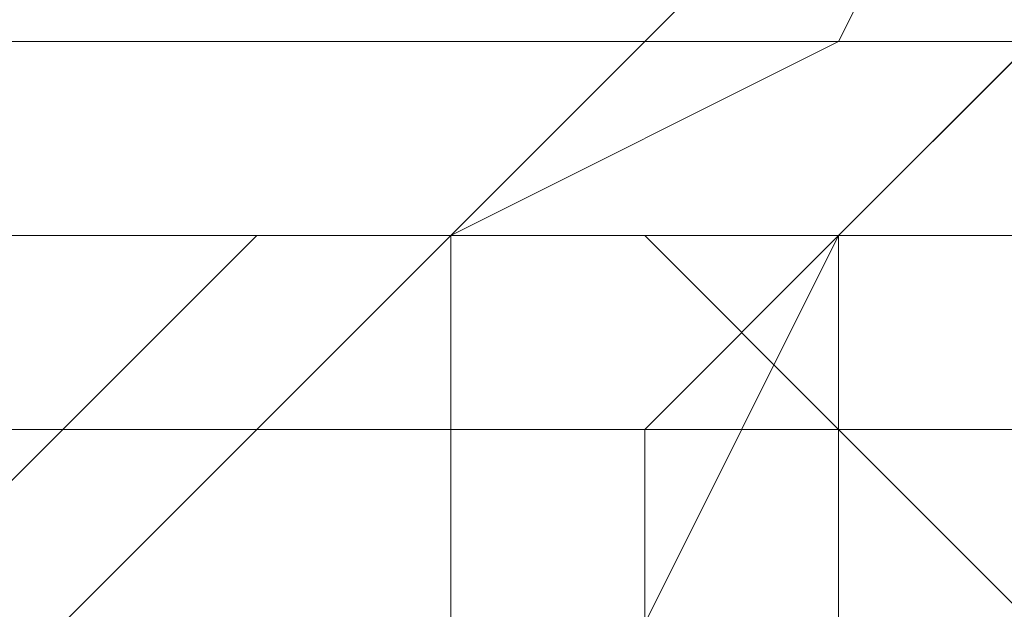
# Model space of a CAD drawing. Units: millimetres. Extents: x -4534 to 4839, y -3372 to 5775.
# Drawn here: x -235 to -227, y 3855 to 3860 of the extents above; entities that cross this region are included whole.
import ezdxf

# ---------------------------------------------------------------- set-up
doc = ezdxf.new("R2010")
doc.units = ezdxf.units.MM
doc.layers.add('Toestel 2D', color=7, linetype='Continuous', lineweight=20)

# ---------------------------------------------------------------- blocks, each defined once
blk = doc.blocks.new('WP-BB44-1')
at = {"layer": 'Toestel 2D'}
for points in [[(-91.6456, 3860.2148), (-91.6456, 3865.0836), (-352.9373, 3865.0836), (-352.9373, 3860.2148)], [(-91.6456, 3865.0836), (-91.6456, 3860.2148), (-352.9373, 3860.2148), (-352.9373, 3865.0836)], [(-91.6456, 3860.2148), (-91.6456, 3865.0836), (-352.9373, 3865.0836), (-352.9373, 3860.2148)], [(-352.9373, 3860.2148), (-352.9373, 3865.0836), (-91.6456, 3865.0836), (-91.6456, 3860.2148)], [(-352.9373, 3865.0836), (-352.9373, 3860.2148), (-91.6456, 3860.2148), (-91.6456, 3865.0836), (-352.9373, 3865.0836)], [(-352.9373, 3860.2148), (-352.9373, 3865.0836), (-91.6456, 3865.0836), (-91.6456, 3860.2148), (-352.9373, 3860.2148)], [(-352.9373, 3865.0836), (-352.9373, 3860.2148), (-91.6456, 3860.2148), (-91.6456, 3865.0836), (-352.9373, 3865.0836)], [(-352.9373, 3860.2148), (-352.9373, 3865.0836), (-91.6456, 3865.0836), (-91.6456, 3860.2148), (-352.9373, 3860.2148)], [(-424.3463, 3863.4606), (-425.9692, 3860.2148), (-229.5947, 3860.2148), (-226.3488, 3863.4606)], [(-229.5947, 3860.2148), (-226.3488, 3863.4606), (-424.3463, 3863.4606), (-425.9692, 3860.2148)], [(-414.6087, 3860.2148), (-417.8545, 3863.4606), (-219.8571, 3863.4606), (-218.2342, 3860.2148)], [(-219.8571, 3863.4606), (-218.2342, 3860.2148), (-414.6087, 3860.2148), (-417.8545, 3863.4606)], [(-223.1029, 3863.4606), (-226.3488, 3863.4606), (-227.9717, 3860.2148), (-231.2176, 3858.5918), (-231.2176, 3855.346), (-231.2176, 3850.4772), (-227.9717, 3848.8543), (-226.3488, 3845.6084), (-223.1029, 3845.6084), (-218.2342, 3845.6084), (-216.6112, 3848.8543), (-213.3654, 3850.4772), (-213.3654, 3855.346), (-213.3654, 3858.5918), (-216.6112, 3860.2148), (-218.2342, 3863.4606)], [(-223.1029, 3863.4606), (-218.2342, 3863.4606), (-216.6112, 3860.2148), (-213.3654, 3858.5918), (-213.3654, 3855.346), (-213.3654, 3850.4772), (-216.6112, 3848.8543), (-218.2342, 3845.6084), (-223.1029, 3845.6084), (-226.3488, 3845.6084), (-227.9717, 3848.8543), (-231.2176, 3850.4772), (-231.2176, 3855.346), (-231.2176, 3858.5918), (-227.9717, 3860.2148), (-226.3488, 3863.4606)], [(-223.1029, 3863.4606), (-218.2342, 3863.4606), (-216.6112, 3860.2148), (-213.3654, 3858.5918), (-213.3654, 3855.346), (-213.3654, 3850.4772), (-216.6112, 3848.8543), (-218.2342, 3845.6084), (-223.1029, 3845.6084), (-226.3488, 3845.6084), (-227.9717, 3848.8543), (-231.2176, 3850.4772), (-231.2176, 3855.346), (-231.2176, 3858.5918), (-227.9717, 3860.2148), (-226.3488, 3863.4606)], [(-223.1029, 3863.4606), (-226.3488, 3863.4606), (-227.9717, 3860.2148), (-231.2176, 3858.5918), (-231.2176, 3855.346), (-231.2176, 3850.4772), (-227.9717, 3848.8543), (-226.3488, 3845.6084), (-223.1029, 3845.6084), (-218.2342, 3845.6084), (-216.6112, 3848.8543), (-213.3654, 3850.4772), (-213.3654, 3855.346), (-213.3654, 3858.5918), (-216.6112, 3860.2148), (-218.2342, 3863.4606)], [(-226.3488, 3863.4606), (-227.9717, 3860.2148), (-231.2176, 3858.5918), (-231.2176, 3855.346), (-231.2176, 3850.4772), (-227.9717, 3848.8543), (-226.3488, 3845.6084), (-223.1029, 3845.6084), (-218.2342, 3845.6084), (-216.6112, 3848.8543), (-213.3654, 3850.4772), (-213.3654, 3855.346), (-213.3654, 3858.5918), (-216.6112, 3860.2148), (-218.2342, 3863.4606), (-223.1029, 3863.4606)], [(-226.3488, 3863.4606), (-229.5947, 3860.2148), (-227.9717, 3860.2148)], [(-227.9717, 3860.2148), (-226.3488, 3863.4606), (-229.5947, 3860.2148)], [(-227.9717, 3860.2148), (-226.3488, 3863.4606), (-224.7259, 3863.4606), (-226.3488, 3860.2148)], [(-227.9717, 3860.2148), (-226.3488, 3863.4606)], [(-227.9717, 3860.2148), (-226.3488, 3863.4606), (-224.7259, 3863.4606), (-226.3488, 3860.2148), (-227.9717, 3860.2148)], [(-226.3488, 3863.4606), (-227.9717, 3860.2148)], [(-226.3488, 3863.4606), (-227.9717, 3860.2148)], [(-227.9717, 3860.2148), (-226.3488, 3863.4606)], [(-67.3017, 3858.5918), (-377.2813, 3858.5918), (-377.2813, 3861.8377), (-67.3017, 3861.8377)], [(-67.3017, 3861.8377), (-377.2813, 3861.8377), (-377.2813, 3858.5918), (-67.3017, 3858.5918)], [(-377.2813, 3858.5918), (-67.3017, 3858.5918), (-67.3017, 3861.8377), (-377.2813, 3861.8377)], [(-67.3017, 3858.5918), (-377.2813, 3858.5918), (-377.2813, 3861.8377), (-67.3017, 3861.8377)], [(-67.3017, 3861.8377), (-377.2813, 3861.8377), (-377.2813, 3858.5918), (-67.3017, 3858.5918)], [(-377.2813, 3858.5918), (-67.3017, 3858.5918), (-67.3017, 3861.8377), (-377.2813, 3861.8377)], [(-67.3017, 3858.5918), (-377.2813, 3858.5918), (-377.2813, 3861.8377), (-67.3017, 3861.8377)], [(-67.3017, 3861.8377), (-377.2813, 3861.8377), (-377.2813, 3858.5918), (-67.3017, 3858.5918)], [(-377.2813, 3858.5918), (-67.3017, 3858.5918), (-67.3017, 3861.8377), (-377.2813, 3861.8377)], [(-67.3017, 3858.5918), (-377.2813, 3858.5918), (-377.2813, 3861.8377), (-67.3017, 3861.8377)], [(-67.3017, 3861.8377), (-377.2813, 3861.8377), (-377.2813, 3858.5918), (-67.3017, 3858.5918)], [(-377.2813, 3858.5918), (-67.3017, 3858.5918), (-67.3017, 3861.8377), (-377.2813, 3861.8377)], [(-67.3017, 3858.5918), (-377.2813, 3858.5918), (-377.2813, 3861.8377), (-67.3017, 3861.8377)], [(-67.3017, 3861.8377), (-377.2813, 3861.8377), (-377.2813, 3858.5918), (-67.3017, 3858.5918)], [(-377.2813, 3858.5918), (-67.3017, 3858.5918), (-67.3017, 3861.8377), (-377.2813, 3861.8377)], [(-425.9692, 3860.2148), (-427.5921, 3858.5918), (-231.2176, 3858.5918), (-229.5947, 3860.2148)], [(-231.2176, 3858.5918), (-229.5947, 3860.2148), (-425.9692, 3860.2148), (-427.5921, 3858.5918)], [(-412.9858, 3858.5918), (-414.6087, 3860.2148), (-218.2342, 3860.2148), (-216.6112, 3858.5918)], [(-218.2342, 3860.2148), (-216.6112, 3858.5918), (-412.9858, 3858.5918), (-414.6087, 3860.2148)], [(-91.6456, 3856.9689), (-91.6456, 3860.2148), (-352.9373, 3860.2148), (-352.9373, 3856.9689)], [(-91.6456, 3860.2148), (-91.6456, 3856.9689), (-352.9373, 3856.9689), (-352.9373, 3860.2148)], [(-91.6456, 3855.346), (-91.6456, 3860.2148), (-352.9373, 3860.2148), (-352.9373, 3855.346)], [(-91.6456, 3860.2148), (-91.6456, 3855.346), (-352.9373, 3855.346), (-352.9373, 3860.2148)], [(-352.9373, 3860.2148), (-352.9373, 3856.9689), (-91.6456, 3856.9689), (-91.6456, 3860.2148), (-352.9373, 3860.2148)], [(-352.9373, 3856.9689), (-352.9373, 3860.2148), (-91.6456, 3860.2148), (-91.6456, 3856.9689), (-352.9373, 3856.9689)], [(-352.9373, 3860.2148), (-352.9373, 3855.346), (-91.6456, 3855.346), (-91.6456, 3860.2148), (-352.9373, 3860.2148)], [(-352.9373, 3855.346), (-352.9373, 3860.2148), (-91.6456, 3860.2148), (-91.6456, 3855.346), (-352.9373, 3855.346)], [(-231.2176, 3858.5918), (-227.9717, 3860.2148), (-226.3488, 3860.2148), (-227.9717, 3858.5918)], [(-231.2176, 3858.5918), (-227.9717, 3860.2148)], [(-231.2176, 3858.5918), (-227.9717, 3860.2148), (-226.3488, 3860.2148), (-227.9717, 3858.5918), (-231.2176, 3858.5918)], [(-229.5947, 3860.2148), (-231.2176, 3858.5918), (-227.9717, 3860.2148)], [(-227.9717, 3860.2148), (-231.2176, 3858.5918)], [(-227.9717, 3860.2148), (-231.2176, 3858.5918)], [(-231.2176, 3858.5918), (-227.9717, 3860.2148), (-229.5947, 3860.2148), (-231.2176, 3858.5918)], [(-231.2176, 3858.5918), (-227.9717, 3860.2148)], [(-227.9717, 3858.5918), (-226.3488, 3860.2148), (-29.9743, 3860.2148), (-31.5972, 3858.5918)], [(-227.9717, 3858.5918), (-226.3488, 3860.2148), (-29.9743, 3860.2148), (-31.5972, 3858.5918), (-227.9717, 3858.5918)], [(-427.5921, 3858.5918), (-429.2151, 3855.346), (-231.2176, 3855.346), (-231.2176, 3858.5918)], [(-231.2176, 3855.346), (-231.2176, 3858.5918), (-427.5921, 3858.5918), (-429.2151, 3855.346)], [(-412.9858, 3855.346), (-412.9858, 3858.5918), (-216.6112, 3858.5918), (-214.9883, 3855.346)], [(-216.6112, 3858.5918), (-214.9883, 3855.346), (-412.9858, 3855.346), (-412.9858, 3858.5918)], [(-67.3017, 3855.346), (-377.2813, 3855.346), (-377.2813, 3858.5918), (-67.3017, 3858.5918)], [(-67.3017, 3858.5918), (-377.2813, 3858.5918), (-377.2813, 3855.346), (-67.3017, 3855.346)], [(-377.2813, 3855.346), (-67.3017, 3855.346), (-67.3017, 3858.5918), (-377.2813, 3858.5918)], [(-67.3017, 3855.346), (-377.2813, 3855.346), (-377.2813, 3858.5918), (-67.3017, 3858.5918)], [(-67.3017, 3858.5918), (-377.2813, 3858.5918), (-377.2813, 3855.346), (-67.3017, 3855.346)], [(-377.2813, 3855.346), (-67.3017, 3855.346), (-67.3017, 3858.5918), (-377.2813, 3858.5918)], [(-67.3017, 3855.346), (-377.2813, 3855.346), (-377.2813, 3858.5918), (-67.3017, 3858.5918)], [(-67.3017, 3858.5918), (-377.2813, 3858.5918), (-377.2813, 3855.346), (-67.3017, 3855.346)], [(-377.2813, 3855.346), (-67.3017, 3855.346), (-67.3017, 3858.5918), (-377.2813, 3858.5918)], [(-67.3017, 3855.346), (-377.2813, 3855.346), (-377.2813, 3858.5918), (-67.3017, 3858.5918)], [(-67.3017, 3858.5918), (-377.2813, 3858.5918), (-377.2813, 3855.346), (-67.3017, 3855.346)], [(-377.2813, 3855.346), (-67.3017, 3855.346), (-67.3017, 3858.5918), (-377.2813, 3858.5918)], [(-67.3017, 3855.346), (-377.2813, 3855.346), (-377.2813, 3858.5918), (-67.3017, 3858.5918)], [(-67.3017, 3858.5918), (-377.2813, 3858.5918), (-377.2813, 3855.346), (-67.3017, 3855.346)], [(-377.2813, 3855.346), (-67.3017, 3855.346), (-67.3017, 3858.5918), (-377.2813, 3858.5918)], [(-231.2176, 3858.5918), (-229.5947, 3858.5918), (-227.9717, 3856.9689), (-227.9717, 3855.346), (-227.9717, 3852.1001), (-229.5947, 3850.4772), (-231.2176, 3850.4772), (-232.8405, 3850.4772), (-234.4635, 3852.1001), (-236.0864, 3855.346), (-234.4635, 3856.9689), (-232.8405, 3858.5918), (-234.4635, 3856.9689), (-236.0864, 3855.346), (-234.4635, 3852.1001), (-232.8405, 3850.4772), (-231.2176, 3850.4772), (-229.5947, 3850.4772), (-227.9717, 3852.1001), (-227.9717, 3855.346), (-227.9717, 3856.9689), (-229.5947, 3858.5918)], [(-231.2176, 3858.5918), (-229.5947, 3858.5918), (-227.9717, 3856.9689), (-227.9717, 3855.346), (-227.9717, 3852.1001), (-229.5947, 3850.4772), (-231.2176, 3850.4772), (-232.8405, 3850.4772), (-234.4635, 3852.1001), (-236.0864, 3855.346), (-234.4635, 3856.9689), (-232.8405, 3858.5918), (-231.2176, 3858.5918), (-232.8405, 3858.5918), (-234.4635, 3856.9689), (-236.0864, 3855.346), (-234.4635, 3852.1001), (-232.8405, 3850.4772), (-231.2176, 3850.4772), (-229.5947, 3850.4772), (-227.9717, 3852.1001), (-227.9717, 3855.346), (-227.9717, 3856.9689), (-229.5947, 3858.5918)], [(-231.2176, 3858.5918), (-229.5947, 3858.5918), (-227.9717, 3856.9689), (-227.9717, 3855.346), (-227.9717, 3852.1001), (-229.5947, 3850.4772), (-231.2176, 3850.4772), (-232.8405, 3850.4772), (-234.4635, 3852.1001), (-236.0864, 3855.346), (-234.4635, 3856.9689), (-232.8405, 3858.5918), (-234.4635, 3856.9689), (-236.0864, 3855.346), (-234.4635, 3852.1001), (-232.8405, 3850.4772), (-231.2176, 3850.4772), (-229.5947, 3850.4772), (-227.9717, 3852.1001), (-227.9717, 3855.346), (-227.9717, 3856.9689), (-229.5947, 3858.5918)], [(-232.8405, 3858.5918), (-231.2176, 3858.5918), (-232.8405, 3856.9689), (-234.4635, 3856.9689)], [(-232.8405, 3858.5918), (-234.4635, 3856.9689)], [(-232.8405, 3856.9689), (-234.4635, 3856.9689), (-232.8405, 3858.5918), (-231.2176, 3858.5918), (-232.8405, 3856.9689)], [(-232.8405, 3858.5918), (-231.2176, 3858.5918), (-232.8405, 3856.9689), (-234.4635, 3856.9689)], [(-234.4635, 3856.9689), (-232.8405, 3858.5918)], [(-232.8405, 3856.9689), (-231.2176, 3858.5918), (-232.8405, 3858.5918), (-234.4635, 3856.9689)], [(-232.8405, 3856.9689), (-234.4635, 3856.9689), (-232.8405, 3858.5918), (-231.2176, 3858.5918), (-232.8405, 3856.9689)], [(-232.8405, 3858.5918), (-231.2176, 3858.5918), (-232.8405, 3856.9689), (-234.4635, 3856.9689)], [(-232.8405, 3858.5918), (-234.4635, 3856.9689)], [(-232.8405, 3856.9689), (-234.4635, 3856.9689), (-232.8405, 3858.5918), (-231.2176, 3858.5918), (-232.8405, 3856.9689)], [(-232.8405, 3858.5918), (-234.4635, 3856.9689)], [(-232.8405, 3858.5918), (-234.4635, 3856.9689), (-232.8405, 3856.9689), (-231.2176, 3858.5918)], [(-234.4635, 3856.9689), (-232.8405, 3858.5918)], [(-231.2176, 3858.5918), (-227.9717, 3858.5918), (-229.5947, 3856.9689), (-232.8405, 3856.9689)], [(-231.2176, 3858.5918), (-232.8405, 3858.5918), (-231.2176, 3858.5918)], [(-231.2176, 3858.5918), (-232.8405, 3858.5918)], [(-231.2176, 3858.5918), (-232.8405, 3858.5918), (-231.2176, 3858.5918)], [(-232.8405, 3856.9689), (-229.5947, 3856.9689), (-227.9717, 3858.5918), (-231.2176, 3858.5918)], [(-229.5947, 3856.9689), (-232.8405, 3856.9689), (-231.2176, 3858.5918), (-227.9717, 3858.5918), (-229.5947, 3856.9689)], [(-231.2176, 3858.5918), (-232.8405, 3858.5918), (-231.2176, 3858.5918), (-229.5947, 3858.5918), (-231.2176, 3858.5918)], [(-232.8405, 3856.9689), (-229.5947, 3856.9689), (-227.9717, 3858.5918), (-231.2176, 3858.5918), (-232.8405, 3856.9689)], [(-231.2176, 3858.5918), (-227.9717, 3858.5918), (-229.5947, 3856.9689), (-232.8405, 3856.9689)], [(-231.2176, 3858.5918), (-232.8405, 3858.5918), (-231.2176, 3858.5918)], [(-231.2176, 3858.5918), (-232.8405, 3858.5918)], [(-231.2176, 3858.5918), (-232.8405, 3858.5918), (-231.2176, 3858.5918)], [(-232.8405, 3856.9689), (-229.5947, 3856.9689), (-227.9717, 3858.5918), (-231.2176, 3858.5918)], [(-229.5947, 3856.9689), (-232.8405, 3856.9689), (-231.2176, 3858.5918), (-227.9717, 3858.5918), (-229.5947, 3856.9689)], [(-231.2176, 3858.5918), (-232.8405, 3858.5918), (-231.2176, 3858.5918), (-229.5947, 3858.5918), (-231.2176, 3858.5918)], [(-232.8405, 3856.9689), (-229.5947, 3856.9689), (-227.9717, 3858.5918), (-231.2176, 3858.5918), (-232.8405, 3856.9689)], [(-231.2176, 3858.5918), (-227.9717, 3858.5918), (-229.5947, 3856.9689), (-232.8405, 3856.9689)], [(-231.2176, 3858.5918), (-232.8405, 3858.5918), (-231.2176, 3858.5918)], [(-231.2176, 3858.5918), (-232.8405, 3858.5918)], [(-231.2176, 3858.5918), (-232.8405, 3858.5918), (-231.2176, 3858.5918)], [(-232.8405, 3856.9689), (-229.5947, 3856.9689), (-227.9717, 3858.5918), (-231.2176, 3858.5918)], [(-229.5947, 3856.9689), (-232.8405, 3856.9689), (-231.2176, 3858.5918), (-227.9717, 3858.5918), (-229.5947, 3856.9689)], [(-231.2176, 3858.5918), (-232.8405, 3858.5918), (-231.2176, 3858.5918), (-229.5947, 3858.5918), (-231.2176, 3858.5918)], [(-232.8405, 3856.9689), (-229.5947, 3856.9689), (-227.9717, 3858.5918), (-231.2176, 3858.5918), (-232.8405, 3856.9689)], [(-231.2176, 3858.5918), (-232.8405, 3858.5918)], [(-231.2176, 3858.5918), (-232.8405, 3858.5918), (-231.2176, 3858.5918)], [(-227.9717, 3858.5918), (-231.2176, 3858.5918), (-232.8405, 3856.9689), (-229.5947, 3856.9689)], [(-232.8405, 3858.5918), (-231.2176, 3858.5918)], [(-232.8405, 3856.9689), (-229.5947, 3856.9689), (-227.9717, 3858.5918), (-231.2176, 3858.5918)], [(-231.2176, 3855.346), (-231.2176, 3858.5918), (-227.9717, 3858.5918), (-229.5947, 3855.346)], [(-231.2176, 3855.346), (-231.2176, 3858.5918)], [(-231.2176, 3855.346), (-231.2176, 3858.5918), (-227.9717, 3858.5918), (-229.5947, 3855.346), (-231.2176, 3855.346)], [(-231.2176, 3858.5918), (-231.2176, 3855.346)], [(-231.2176, 3855.346), (-231.2176, 3858.5918), (-231.2176, 3855.346)], [(-231.2176, 3855.346), (-231.2176, 3858.5918)], [(-229.5947, 3858.5918), (-227.9717, 3858.5918), (-231.2176, 3858.5918)], [(-229.5947, 3858.5918), (-231.2176, 3858.5918), (-229.5947, 3858.5918)], [(-231.2176, 3858.5918), (-229.5947, 3858.5918), (-231.2176, 3858.5918)], [(-229.5947, 3858.5918), (-231.2176, 3858.5918)], [(-229.5947, 3858.5918), (-231.2176, 3858.5918), (-229.5947, 3858.5918)], [(-231.2176, 3858.5918), (-229.5947, 3858.5918), (-231.2176, 3858.5918)], [(-227.9717, 3858.5918), (-231.2176, 3858.5918), (-229.5947, 3858.5918), (-227.9717, 3858.5918)], [(-229.5947, 3858.5918), (-231.2176, 3858.5918), (-229.5947, 3858.5918), (-227.9717, 3858.5918), (-229.5947, 3858.5918)], [(-231.2176, 3858.5918), (-227.9717, 3858.5918), (-229.5947, 3858.5918), (-231.2176, 3858.5918)], [(-229.5947, 3858.5918), (-227.9717, 3858.5918), (-231.2176, 3858.5918)], [(-229.5947, 3858.5918), (-231.2176, 3858.5918), (-229.5947, 3858.5918)], [(-231.2176, 3858.5918), (-229.5947, 3858.5918), (-231.2176, 3858.5918)], [(-231.2176, 3858.5918), (-229.5947, 3858.5918)], [(-229.5947, 3858.5918), (-231.2176, 3858.5918), (-229.5947, 3858.5918)], [(-231.2176, 3858.5918), (-229.5947, 3858.5918), (-231.2176, 3858.5918)], [(-227.9717, 3858.5918), (-231.2176, 3858.5918), (-229.5947, 3858.5918), (-227.9717, 3858.5918)], [(-229.5947, 3858.5918), (-231.2176, 3858.5918), (-229.5947, 3858.5918), (-227.9717, 3858.5918), (-229.5947, 3858.5918)], [(-231.2176, 3858.5918), (-227.9717, 3858.5918), (-229.5947, 3858.5918), (-231.2176, 3858.5918)], [(-229.5947, 3858.5918), (-227.9717, 3858.5918), (-231.2176, 3858.5918)], [(-229.5947, 3858.5918), (-231.2176, 3858.5918), (-229.5947, 3858.5918)], [(-231.2176, 3858.5918), (-229.5947, 3858.5918), (-231.2176, 3858.5918)], [(-229.5947, 3858.5918), (-231.2176, 3858.5918)], [(-229.5947, 3858.5918), (-231.2176, 3858.5918), (-229.5947, 3858.5918)], [(-231.2176, 3858.5918), (-229.5947, 3858.5918), (-231.2176, 3858.5918)], [(-227.9717, 3858.5918), (-231.2176, 3858.5918), (-229.5947, 3858.5918), (-227.9717, 3858.5918)], [(-229.5947, 3858.5918), (-231.2176, 3858.5918), (-229.5947, 3858.5918), (-227.9717, 3858.5918), (-229.5947, 3858.5918)], [(-231.2176, 3858.5918), (-227.9717, 3858.5918), (-229.5947, 3858.5918), (-231.2176, 3858.5918)], [(-229.5947, 3858.5918), (-231.2176, 3858.5918)], [(-229.5947, 3858.5918), (-231.2176, 3858.5918), (-229.5947, 3858.5918)], [(-231.2176, 3858.5918), (-229.5947, 3858.5918), (-231.2176, 3858.5918)], [(-231.2176, 3858.5918), (-229.5947, 3858.5918), (-231.2176, 3858.5918)], [(-231.2176, 3858.5918), (-227.9717, 3858.5918), (-229.5947, 3858.5918)], [(-229.5947, 3855.346), (-227.9717, 3858.5918), (-31.5972, 3858.5918), (-31.5972, 3855.346)], [(-229.5947, 3855.346), (-227.9717, 3858.5918), (-31.5972, 3858.5918), (-31.5972, 3855.346), (-229.5947, 3855.346)], [(-223.1029, 3858.5918), (-223.1029, 3856.9689), (-229.5947, 3856.9689), (-227.9717, 3858.5918)], [(-227.9717, 3858.5918), (-229.5947, 3858.5918), (-227.9717, 3858.5918)], [(-229.5947, 3858.5918), (-227.9717, 3858.5918), (-229.5947, 3858.5918)], [(-227.9717, 3856.9689), (-227.9717, 3858.5918), (-229.5947, 3858.5918)], [(-227.9717, 3856.9689), (-229.5947, 3858.5918)], [(-229.5947, 3858.5918), (-227.9717, 3858.5918), (-229.5947, 3858.5918)], [(-227.9717, 3858.5918), (-227.9717, 3856.9689), (-229.5947, 3858.5918)], [(-229.5947, 3858.5918), (-227.9717, 3858.5918), (-226.3488, 3858.5918), (-227.9717, 3858.5918)], [(-229.5947, 3856.9689), (-223.1029, 3856.9689), (-223.1029, 3858.5918), (-227.9717, 3858.5918)], [(-227.9717, 3858.5918), (-229.5947, 3858.5918), (-227.9717, 3858.5918), (-226.3488, 3858.5918), (-227.9717, 3858.5918)], [(-227.9717, 3858.5918), (-229.5947, 3858.5918), (-227.9717, 3856.9689), (-227.9717, 3858.5918)], [(-229.5947, 3858.5918), (-227.9717, 3858.5918), (-226.3488, 3858.5918), (-227.9717, 3858.5918), (-229.5947, 3858.5918)], [(-229.5947, 3856.9689), (-223.1029, 3856.9689), (-223.1029, 3858.5918), (-227.9717, 3858.5918), (-229.5947, 3856.9689)], [(-223.1029, 3858.5918), (-223.1029, 3856.9689), (-229.5947, 3856.9689), (-227.9717, 3858.5918)], [(-227.9717, 3858.5918), (-229.5947, 3858.5918), (-227.9717, 3858.5918)], [(-229.5947, 3858.5918), (-227.9717, 3858.5918), (-229.5947, 3858.5918)], [(-227.9717, 3856.9689), (-227.9717, 3858.5918), (-229.5947, 3858.5918)], [(-229.5947, 3858.5918), (-227.9717, 3856.9689)], [(-229.5947, 3858.5918), (-227.9717, 3858.5918), (-229.5947, 3858.5918)], [(-227.9717, 3858.5918), (-227.9717, 3856.9689), (-229.5947, 3858.5918)], [(-229.5947, 3858.5918), (-227.9717, 3858.5918), (-226.3488, 3858.5918), (-227.9717, 3858.5918)], [(-229.5947, 3856.9689), (-223.1029, 3856.9689), (-223.1029, 3858.5918), (-227.9717, 3858.5918)], [(-227.9717, 3858.5918), (-229.5947, 3858.5918), (-227.9717, 3858.5918), (-226.3488, 3858.5918), (-227.9717, 3858.5918)], [(-227.9717, 3858.5918), (-229.5947, 3858.5918), (-227.9717, 3856.9689), (-227.9717, 3858.5918)], [(-229.5947, 3858.5918), (-227.9717, 3858.5918), (-226.3488, 3858.5918), (-227.9717, 3858.5918), (-229.5947, 3858.5918)], [(-229.5947, 3856.9689), (-223.1029, 3856.9689), (-223.1029, 3858.5918), (-227.9717, 3858.5918), (-229.5947, 3856.9689)], [(-223.1029, 3858.5918), (-223.1029, 3856.9689), (-229.5947, 3856.9689), (-227.9717, 3858.5918)], [(-227.9717, 3858.5918), (-229.5947, 3858.5918), (-227.9717, 3858.5918)], [(-229.5947, 3858.5918), (-227.9717, 3858.5918), (-229.5947, 3858.5918)], [(-227.9717, 3856.9689), (-227.9717, 3858.5918), (-229.5947, 3858.5918)], [(-227.9717, 3856.9689), (-229.5947, 3858.5918)], [(-229.5947, 3858.5918), (-227.9717, 3858.5918), (-229.5947, 3858.5918)], [(-227.9717, 3858.5918), (-227.9717, 3856.9689), (-229.5947, 3858.5918)], [(-229.5947, 3858.5918), (-227.9717, 3858.5918), (-226.3488, 3858.5918), (-227.9717, 3858.5918)], [(-229.5947, 3856.9689), (-223.1029, 3856.9689), (-223.1029, 3858.5918), (-227.9717, 3858.5918)], [(-227.9717, 3858.5918), (-229.5947, 3858.5918), (-227.9717, 3858.5918), (-226.3488, 3858.5918), (-227.9717, 3858.5918)], [(-227.9717, 3858.5918), (-229.5947, 3858.5918), (-227.9717, 3856.9689), (-227.9717, 3858.5918)], [(-229.5947, 3858.5918), (-227.9717, 3858.5918), (-226.3488, 3858.5918), (-227.9717, 3858.5918), (-229.5947, 3858.5918)], [(-229.5947, 3856.9689), (-223.1029, 3856.9689), (-223.1029, 3858.5918), (-227.9717, 3858.5918), (-229.5947, 3856.9689)], [(-227.9717, 3856.9689), (-229.5947, 3858.5918)], [(-227.9717, 3856.9689), (-229.5947, 3858.5918), (-227.9717, 3858.5918)], [(-229.5947, 3858.5918), (-227.9717, 3858.5918), (-229.5947, 3858.5918)], [(-226.3488, 3858.5918), (-227.9717, 3858.5918), (-229.5947, 3858.5918), (-227.9717, 3858.5918)], [(-223.1029, 3858.5918), (-227.9717, 3858.5918), (-229.5947, 3856.9689), (-223.1029, 3856.9689)], [(-229.5947, 3858.5918), (-227.9717, 3858.5918), (-229.5947, 3858.5918)], [(-229.5947, 3858.5918), (-227.9717, 3858.5918), (-226.3488, 3858.5918), (-227.9717, 3858.5918)], [(-229.5947, 3856.9689), (-223.1029, 3856.9689), (-223.1029, 3858.5918), (-227.9717, 3858.5918)], [(-223.1029, 3858.5918), (-227.9717, 3858.5918), (-226.3488, 3858.5918)], [(-223.1029, 3858.5918), (-227.9717, 3858.5918)], [(-227.9717, 3856.9689), (-226.3488, 3856.9689), (-226.3488, 3858.5918), (-227.9717, 3858.5918)], [(-227.9717, 3858.5918), (-226.3488, 3858.5918), (-227.9717, 3858.5918)], [(-227.9717, 3858.5918), (-226.3488, 3858.5918), (-226.3488, 3856.9689), (-227.9717, 3856.9689)], [(-227.9717, 3858.5918), (-223.1029, 3858.5918)], [(-227.9717, 3858.5918), (-226.3488, 3858.5918), (-223.1029, 3858.5918), (-227.9717, 3858.5918)], [(-227.9717, 3858.5918), (-223.1029, 3858.5918), (-226.3488, 3858.5918), (-227.9717, 3858.5918)], [(-227.9717, 3858.5918), (-223.1029, 3858.5918), (-227.9717, 3858.5918)], [(-223.1029, 3858.5918), (-227.9717, 3858.5918), (-226.3488, 3858.5918)], [(-223.1029, 3858.5918), (-227.9717, 3858.5918)], [(-227.9717, 3856.9689), (-226.3488, 3856.9689), (-226.3488, 3858.5918), (-227.9717, 3858.5918)], [(-227.9717, 3858.5918), (-226.3488, 3858.5918), (-227.9717, 3858.5918)], [(-227.9717, 3858.5918), (-226.3488, 3858.5918), (-226.3488, 3856.9689), (-227.9717, 3856.9689)], [(-227.9717, 3858.5918), (-223.1029, 3858.5918)], [(-227.9717, 3858.5918), (-226.3488, 3858.5918), (-223.1029, 3858.5918), (-227.9717, 3858.5918)], [(-227.9717, 3858.5918), (-223.1029, 3858.5918), (-226.3488, 3858.5918), (-227.9717, 3858.5918)], [(-227.9717, 3858.5918), (-223.1029, 3858.5918), (-227.9717, 3858.5918)], [(-223.1029, 3858.5918), (-227.9717, 3858.5918), (-226.3488, 3858.5918)], [(-223.1029, 3858.5918), (-227.9717, 3858.5918)], [(-227.9717, 3856.9689), (-226.3488, 3856.9689), (-226.3488, 3858.5918), (-227.9717, 3858.5918)], [(-227.9717, 3858.5918), (-226.3488, 3858.5918), (-227.9717, 3858.5918)], [(-227.9717, 3858.5918), (-226.3488, 3858.5918), (-226.3488, 3856.9689), (-227.9717, 3856.9689)], [(-227.9717, 3858.5918), (-223.1029, 3858.5918)], [(-227.9717, 3858.5918), (-226.3488, 3858.5918), (-223.1029, 3858.5918), (-227.9717, 3858.5918)], [(-227.9717, 3858.5918), (-223.1029, 3858.5918), (-226.3488, 3858.5918), (-227.9717, 3858.5918)], [(-227.9717, 3858.5918), (-223.1029, 3858.5918), (-227.9717, 3858.5918)], [(-226.3488, 3856.9689), (-227.9717, 3856.9689), (-227.9717, 3858.5918), (-226.3488, 3858.5918)], [(-223.1029, 3858.5918), (-227.9717, 3858.5918)], [(-223.1029, 3858.5918), (-226.3488, 3858.5918), (-227.9717, 3858.5918)], [(-227.9717, 3858.5918), (-226.3488, 3858.5918), (-226.3488, 3856.9689), (-227.9717, 3856.9689)], [(-227.9717, 3858.5918), (-223.1029, 3858.5918), (-227.9717, 3858.5918)], [(-227.9717, 3858.5918), (-223.1029, 3858.5918), (-226.3488, 3858.5918)], [(-91.6456, 3853.723), (-91.6456, 3856.9689), (-352.9373, 3856.9689), (-352.9373, 3853.723)], [(-91.6456, 3856.9689), (-91.6456, 3853.723), (-352.9373, 3853.723), (-352.9373, 3856.9689)], [(-352.9373, 3856.9689), (-352.9373, 3853.723), (-91.6456, 3853.723), (-91.6456, 3856.9689), (-352.9373, 3856.9689)], [(-352.9373, 3853.723), (-352.9373, 3856.9689), (-91.6456, 3856.9689), (-91.6456, 3853.723), (-352.9373, 3853.723)], [(-234.4635, 3856.9689), (-232.8405, 3856.9689), (-234.4635, 3855.346), (-236.0864, 3855.346)], [(-234.4635, 3856.9689), (-236.0864, 3855.346)], [(-234.4635, 3855.346), (-232.8405, 3856.9689), (-234.4635, 3856.9689), (-236.0864, 3855.346)], [(-234.4635, 3855.346), (-236.0864, 3855.346), (-234.4635, 3856.9689), (-232.8405, 3856.9689), (-234.4635, 3855.346)], [(-234.4635, 3856.9689), (-232.8405, 3856.9689), (-234.4635, 3855.346), (-236.0864, 3855.346)], [(-236.0864, 3855.346), (-234.4635, 3856.9689)], [(-234.4635, 3855.346), (-232.8405, 3856.9689), (-234.4635, 3856.9689), (-236.0864, 3855.346)], [(-234.4635, 3855.346), (-236.0864, 3855.346), (-234.4635, 3856.9689), (-232.8405, 3856.9689), (-234.4635, 3855.346)], [(-234.4635, 3856.9689), (-232.8405, 3856.9689), (-234.4635, 3855.346), (-236.0864, 3855.346)], [(-234.4635, 3856.9689), (-236.0864, 3855.346)], [(-234.4635, 3855.346), (-232.8405, 3856.9689), (-234.4635, 3856.9689), (-236.0864, 3855.346)], [(-234.4635, 3855.346), (-236.0864, 3855.346), (-234.4635, 3856.9689), (-232.8405, 3856.9689), (-234.4635, 3855.346)], [(-234.4635, 3856.9689), (-236.0864, 3855.346)], [(-234.4635, 3856.9689), (-236.0864, 3855.346), (-234.4635, 3855.346), (-232.8405, 3856.9689)], [(-236.0864, 3855.346), (-234.4635, 3856.9689)], [(-232.8405, 3856.9689), (-234.4635, 3856.9689), (-236.0864, 3855.346), (-234.4635, 3855.346), (-229.5947, 3855.346), (-229.5947, 3856.9689)], [(-232.8405, 3856.9689), (-229.5947, 3856.9689), (-229.5947, 3855.346), (-234.4635, 3855.346)], [(-234.4635, 3855.346), (-229.5947, 3855.346), (-229.5947, 3856.9689), (-232.8405, 3856.9689)], [(-229.5947, 3855.346), (-234.4635, 3855.346), (-232.8405, 3856.9689), (-229.5947, 3856.9689), (-229.5947, 3855.346)], [(-234.4635, 3855.346), (-229.5947, 3855.346), (-229.5947, 3856.9689), (-232.8405, 3856.9689), (-234.4635, 3855.346)], [(-232.8405, 3856.9689), (-229.5947, 3856.9689), (-229.5947, 3855.346), (-234.4635, 3855.346)], [(-234.4635, 3855.346), (-229.5947, 3855.346), (-229.5947, 3856.9689), (-232.8405, 3856.9689)], [(-229.5947, 3855.346), (-234.4635, 3855.346), (-232.8405, 3856.9689), (-229.5947, 3856.9689), (-229.5947, 3855.346)], [(-234.4635, 3855.346), (-229.5947, 3855.346), (-229.5947, 3856.9689), (-232.8405, 3856.9689), (-234.4635, 3855.346)], [(-232.8405, 3856.9689), (-229.5947, 3856.9689), (-229.5947, 3855.346), (-234.4635, 3855.346)], [(-234.4635, 3855.346), (-229.5947, 3855.346), (-229.5947, 3856.9689), (-232.8405, 3856.9689)], [(-229.5947, 3855.346), (-234.4635, 3855.346), (-232.8405, 3856.9689), (-229.5947, 3856.9689), (-229.5947, 3855.346)], [(-234.4635, 3855.346), (-229.5947, 3855.346), (-229.5947, 3856.9689), (-232.8405, 3856.9689), (-234.4635, 3855.346)], [(-229.5947, 3856.9689), (-232.8405, 3856.9689), (-234.4635, 3855.346), (-229.5947, 3855.346)], [(-223.1029, 3856.9689), (-223.1029, 3855.346), (-229.5947, 3855.346), (-229.5947, 3856.9689)], [(-229.5947, 3855.346), (-223.1029, 3855.346), (-223.1029, 3856.9689), (-229.5947, 3856.9689)], [(-229.5947, 3855.346), (-223.1029, 3855.346), (-223.1029, 3856.9689), (-229.5947, 3856.9689), (-229.5947, 3855.346)], [(-223.1029, 3856.9689), (-223.1029, 3855.346), (-229.5947, 3855.346), (-229.5947, 3856.9689)], [(-229.5947, 3855.346), (-223.1029, 3855.346), (-223.1029, 3856.9689), (-229.5947, 3856.9689)], [(-229.5947, 3855.346), (-223.1029, 3855.346), (-223.1029, 3856.9689), (-229.5947, 3856.9689), (-229.5947, 3855.346)], [(-223.1029, 3856.9689), (-223.1029, 3855.346), (-229.5947, 3855.346), (-229.5947, 3856.9689)], [(-229.5947, 3855.346), (-223.1029, 3855.346), (-223.1029, 3856.9689), (-229.5947, 3856.9689)], [(-229.5947, 3855.346), (-223.1029, 3855.346), (-223.1029, 3856.9689), (-229.5947, 3856.9689), (-229.5947, 3855.346)], [(-223.1029, 3856.9689), (-229.5947, 3856.9689), (-229.5947, 3855.346), (-223.1029, 3855.346)], [(-229.5947, 3855.346), (-223.1029, 3855.346), (-223.1029, 3856.9689), (-229.5947, 3856.9689)], [(-226.3488, 3855.346), (-224.7259, 3855.346), (-226.3488, 3856.9689), (-227.9717, 3856.9689)], [(-227.9717, 3855.346), (-226.3488, 3855.346), (-227.9717, 3856.9689)], [(-227.9717, 3856.9689), (-227.9717, 3855.346)], [(-227.9717, 3856.9689), (-226.3488, 3855.346), (-227.9717, 3855.346)], [(-227.9717, 3856.9689), (-226.3488, 3856.9689), (-224.7259, 3855.346), (-226.3488, 3855.346)], [(-226.3488, 3856.9689), (-227.9717, 3856.9689), (-226.3488, 3855.346), (-224.7259, 3855.346), (-226.3488, 3856.9689)], [(-227.9717, 3856.9689), (-227.9717, 3855.346), (-226.3488, 3855.346), (-227.9717, 3856.9689)], [(-227.9717, 3856.9689), (-226.3488, 3856.9689), (-224.7259, 3855.346), (-226.3488, 3855.346), (-227.9717, 3856.9689)], [(-226.3488, 3855.346), (-224.7259, 3855.346), (-226.3488, 3856.9689), (-227.9717, 3856.9689)], [(-227.9717, 3855.346), (-226.3488, 3855.346), (-227.9717, 3856.9689)], [(-227.9717, 3856.9689), (-227.9717, 3855.346)], [(-227.9717, 3856.9689), (-226.3488, 3855.346), (-227.9717, 3855.346)], [(-227.9717, 3856.9689), (-226.3488, 3856.9689), (-224.7259, 3855.346), (-226.3488, 3855.346)], [(-226.3488, 3856.9689), (-227.9717, 3856.9689), (-226.3488, 3855.346), (-224.7259, 3855.346), (-226.3488, 3856.9689)], [(-227.9717, 3856.9689), (-227.9717, 3855.346), (-226.3488, 3855.346), (-227.9717, 3856.9689)], [(-227.9717, 3856.9689), (-226.3488, 3856.9689), (-224.7259, 3855.346), (-226.3488, 3855.346), (-227.9717, 3856.9689)], [(-226.3488, 3855.346), (-224.7259, 3855.346), (-226.3488, 3856.9689), (-227.9717, 3856.9689)], [(-227.9717, 3855.346), (-226.3488, 3855.346), (-227.9717, 3856.9689)], [(-227.9717, 3856.9689), (-227.9717, 3855.346)], [(-227.9717, 3856.9689), (-226.3488, 3855.346), (-227.9717, 3855.346)], [(-227.9717, 3856.9689), (-226.3488, 3856.9689), (-224.7259, 3855.346), (-226.3488, 3855.346)], [(-226.3488, 3856.9689), (-227.9717, 3856.9689), (-226.3488, 3855.346), (-224.7259, 3855.346), (-226.3488, 3856.9689)], [(-227.9717, 3856.9689), (-227.9717, 3855.346), (-226.3488, 3855.346), (-227.9717, 3856.9689)], [(-227.9717, 3856.9689), (-226.3488, 3856.9689), (-224.7259, 3855.346), (-226.3488, 3855.346), (-227.9717, 3856.9689)], [(-227.9717, 3855.346), (-227.9717, 3856.9689)], [(-227.9717, 3855.346), (-227.9717, 3856.9689), (-226.3488, 3855.346)], [(-224.7259, 3855.346), (-226.3488, 3855.346), (-227.9717, 3856.9689), (-226.3488, 3856.9689)], [(-227.9717, 3856.9689), (-227.9717, 3855.346)], [(-227.9717, 3856.9689), (-226.3488, 3856.9689), (-224.7259, 3855.346), (-226.3488, 3855.346)]]:
    blk.add_lwpolyline(points, close=True, dxfattribs=at)
for points in [[(-227.9717, 3860.2148), (-226.3488, 3863.4606)], [(-226.3488, 3863.4606), (-227.9717, 3860.2148)], [(-226.3488, 3863.4606), (-227.9717, 3860.2148)], [(-227.9717, 3860.2148), (-226.3488, 3863.4606)], [(-226.3488, 3863.4606), (-227.9717, 3860.2148)], [(-377.2813, 3861.8377), (-67.3017, 3861.8377), (-67.3017, 3858.5918), (-377.2813, 3858.5918)], [(-377.2813, 3861.8377), (-67.3017, 3861.8377), (-67.3017, 3858.5918), (-377.2813, 3858.5918)], [(-377.2813, 3861.8377), (-67.3017, 3861.8377), (-67.3017, 3858.5918), (-377.2813, 3858.5918)], [(-377.2813, 3861.8377), (-67.3017, 3861.8377), (-67.3017, 3858.5918), (-377.2813, 3858.5918)], [(-377.2813, 3861.8377), (-67.3017, 3861.8377), (-67.3017, 3858.5918), (-377.2813, 3858.5918)], [(-231.2176, 3858.5918), (-227.9717, 3860.2148)], [(-227.9717, 3860.2148), (-231.2176, 3858.5918)], [(-227.9717, 3860.2148), (-231.2176, 3858.5918)], [(-231.2176, 3858.5918), (-227.9717, 3860.2148)], [(-227.9717, 3860.2148), (-231.2176, 3858.5918)], [(-377.2813, 3858.5918), (-67.3017, 3858.5918), (-67.3017, 3855.346), (-377.2813, 3855.346)], [(-377.2813, 3858.5918), (-67.3017, 3858.5918), (-67.3017, 3855.346), (-377.2813, 3855.346)], [(-377.2813, 3858.5918), (-67.3017, 3858.5918), (-67.3017, 3855.346), (-377.2813, 3855.346)], [(-377.2813, 3858.5918), (-67.3017, 3858.5918), (-67.3017, 3855.346), (-377.2813, 3855.346)], [(-377.2813, 3858.5918), (-67.3017, 3858.5918), (-67.3017, 3855.346), (-377.2813, 3855.346)], [(-226.3488, 3858.5918), (-227.9717, 3858.5918), (-229.5947, 3858.5918), (-227.9717, 3856.9689), (-226.3488, 3855.346)], [(-236.0864, 3855.346), (-234.4635, 3856.9689), (-232.8405, 3856.9689), (-231.2176, 3858.5918), (-232.8405, 3858.5918), (-231.2176, 3858.5918), (-229.5947, 3858.5918), (-227.9717, 3858.5918), (-229.5947, 3858.5918), (-231.2176, 3858.5918), (-229.5947, 3858.5918), (-231.2176, 3858.5918), (-232.8405, 3858.5918), (-234.4635, 3856.9689), (-232.8405, 3856.9689), (-234.4635, 3855.346)], [(-227.9717, 3855.346), (-227.9717, 3856.9689), (-227.9717, 3858.5918), (-227.9717, 3856.9689), (-226.3488, 3856.9689)], [(-226.3488, 3858.5918), (-227.9717, 3858.5918), (-229.5947, 3858.5918), (-227.9717, 3856.9689), (-226.3488, 3855.346)], [(-236.0864, 3855.346), (-234.4635, 3856.9689), (-232.8405, 3856.9689), (-231.2176, 3858.5918), (-232.8405, 3858.5918), (-231.2176, 3858.5918), (-229.5947, 3858.5918), (-227.9717, 3858.5918), (-229.5947, 3858.5918), (-231.2176, 3858.5918), (-229.5947, 3858.5918), (-231.2176, 3858.5918), (-232.8405, 3858.5918), (-234.4635, 3856.9689), (-232.8405, 3856.9689), (-234.4635, 3855.346)], [(-227.9717, 3855.346), (-227.9717, 3856.9689), (-227.9717, 3858.5918), (-227.9717, 3856.9689), (-226.3488, 3856.9689)], [(-226.3488, 3858.5918), (-227.9717, 3858.5918), (-229.5947, 3858.5918), (-227.9717, 3856.9689), (-226.3488, 3855.346)], [(-236.0864, 3855.346), (-234.4635, 3856.9689), (-232.8405, 3856.9689), (-231.2176, 3858.5918), (-232.8405, 3858.5918), (-231.2176, 3858.5918), (-229.5947, 3858.5918), (-227.9717, 3858.5918), (-229.5947, 3858.5918), (-231.2176, 3858.5918), (-229.5947, 3858.5918), (-231.2176, 3858.5918), (-232.8405, 3858.5918), (-234.4635, 3856.9689), (-232.8405, 3856.9689), (-234.4635, 3855.346)], [(-227.9717, 3855.346), (-227.9717, 3856.9689), (-227.9717, 3858.5918), (-227.9717, 3856.9689), (-226.3488, 3856.9689)], [(-227.9717, 3852.1001), (-229.5947, 3850.4772), (-231.2176, 3850.4772), (-232.8405, 3850.4772), (-234.4635, 3852.1001), (-236.0864, 3855.346), (-234.4635, 3856.9689), (-232.8405, 3858.5918), (-231.2176, 3858.5918)], [(-231.2176, 3858.5918), (-232.8405, 3858.5918), (-234.4635, 3856.9689), (-232.8405, 3856.9689), (-231.2176, 3858.5918), (-232.8405, 3858.5918)], [(-231.2176, 3858.5918), (-232.8405, 3858.5918), (-234.4635, 3856.9689), (-232.8405, 3856.9689), (-231.2176, 3858.5918), (-232.8405, 3858.5918)], [(-234.4635, 3856.9689), (-232.8405, 3858.5918)], [(-231.2176, 3858.5918), (-232.8405, 3858.5918), (-234.4635, 3856.9689), (-232.8405, 3856.9689), (-234.4635, 3855.346)], [(-232.8405, 3858.5918), (-231.2176, 3858.5918)], [(-229.5947, 3858.5918), (-231.2176, 3858.5918), (-232.8405, 3858.5918), (-231.2176, 3858.5918), (-232.8405, 3856.9689)], [(-231.2176, 3855.346), (-231.2176, 3858.5918)], [(-231.2176, 3858.5918), (-231.2176, 3855.346)], [(-231.2176, 3855.346), (-231.2176, 3858.5918)], [(-231.2176, 3858.5918), (-231.2176, 3855.346)], [(-231.2176, 3855.346), (-231.2176, 3858.5918)], [(-231.2176, 3858.5918), (-231.2176, 3855.346)], [(-231.2176, 3858.5918), (-231.2176, 3855.346)], [(-231.2176, 3855.346), (-231.2176, 3858.5918)], [(-231.2176, 3858.5918), (-231.2176, 3855.346)], [(-231.2176, 3858.5918), (-227.9717, 3858.5918)], [(-227.9717, 3858.5918), (-229.5947, 3858.5918), (-231.2176, 3858.5918)], [(-231.2176, 3858.5918), (-227.9717, 3858.5918)], [(-227.9717, 3858.5918), (-229.5947, 3858.5918), (-231.2176, 3858.5918)], [(-231.2176, 3858.5918), (-227.9717, 3858.5918)], [(-227.9717, 3858.5918), (-229.5947, 3858.5918), (-231.2176, 3858.5918)], [(-231.2176, 3858.5918), (-229.5947, 3858.5918), (-227.9717, 3856.9689)], [(-231.2176, 3858.5918), (-227.9717, 3858.5918)], [(-227.9717, 3858.5918), (-229.5947, 3858.5918), (-231.2176, 3858.5918)], [(-231.2176, 3858.5918), (-229.5947, 3858.5918)], [(-229.5947, 3858.5918), (-231.2176, 3858.5918)], [(-231.2176, 3858.5918), (-229.5947, 3858.5918)], [(-227.9717, 3858.5918), (-229.5947, 3858.5918), (-231.2176, 3858.5918)], [(-227.9717, 3858.5918), (-223.1029, 3858.5918), (-227.9717, 3858.5918), (-229.5947, 3856.9689), (-223.1029, 3856.9689), (-223.1029, 3855.346), (-229.5947, 3855.346), (-229.5947, 3852.1001), (-223.1029, 3852.1001), (-223.1029, 3850.4772), (-227.9717, 3850.4772)], [(-227.9717, 3858.5918), (-223.1029, 3858.5918), (-223.1029, 3856.9689), (-229.5947, 3856.9689), (-229.5947, 3855.346), (-223.1029, 3855.346), (-223.1029, 3852.1001), (-229.5947, 3852.1001), (-227.9717, 3850.4772)], [(-227.9717, 3858.5918), (-223.1029, 3858.5918), (-227.9717, 3858.5918), (-229.5947, 3856.9689), (-223.1029, 3856.9689), (-223.1029, 3855.346), (-229.5947, 3855.346), (-229.5947, 3852.1001), (-223.1029, 3852.1001), (-223.1029, 3850.4772), (-227.9717, 3850.4772)], [(-227.9717, 3858.5918), (-223.1029, 3858.5918), (-223.1029, 3856.9689), (-229.5947, 3856.9689), (-229.5947, 3855.346), (-223.1029, 3855.346), (-223.1029, 3852.1001), (-229.5947, 3852.1001), (-227.9717, 3850.4772)], [(-227.9717, 3858.5918), (-223.1029, 3858.5918), (-227.9717, 3858.5918), (-229.5947, 3856.9689), (-223.1029, 3856.9689), (-223.1029, 3855.346), (-229.5947, 3855.346), (-229.5947, 3852.1001), (-223.1029, 3852.1001), (-223.1029, 3850.4772), (-227.9717, 3850.4772)], [(-227.9717, 3858.5918), (-223.1029, 3858.5918), (-223.1029, 3856.9689), (-229.5947, 3856.9689), (-229.5947, 3855.346), (-223.1029, 3855.346), (-223.1029, 3852.1001), (-229.5947, 3852.1001), (-227.9717, 3850.4772)], [(-229.5947, 3858.5918), (-227.9717, 3856.9689)], [(-227.9717, 3856.9689), (-229.5947, 3858.5918)], [(-229.5947, 3858.5918), (-227.9717, 3856.9689), (-227.9717, 3855.346), (-227.9717, 3852.1001)], [(-229.5947, 3858.5918), (-227.9717, 3856.9689), (-227.9717, 3858.5918)], [(-227.9717, 3858.5918), (-223.1029, 3858.5918)], [(-223.1029, 3858.5918), (-226.3488, 3858.5918), (-227.9717, 3858.5918)], [(-226.3488, 3856.9689), (-227.9717, 3856.9689), (-227.9717, 3858.5918), (-226.3488, 3858.5918)], [(-227.9717, 3858.5918), (-223.1029, 3858.5918)], [(-223.1029, 3858.5918), (-226.3488, 3858.5918), (-227.9717, 3858.5918)], [(-226.3488, 3856.9689), (-227.9717, 3856.9689), (-227.9717, 3858.5918), (-226.3488, 3858.5918)], [(-227.9717, 3858.5918), (-223.1029, 3858.5918)], [(-223.1029, 3858.5918), (-226.3488, 3858.5918), (-227.9717, 3858.5918)], [(-226.3488, 3856.9689), (-227.9717, 3856.9689), (-227.9717, 3858.5918), (-226.3488, 3858.5918)], [(-236.0864, 3855.346), (-234.4635, 3856.9689)], [(-232.8405, 3856.9689), (-234.4635, 3855.346)], [(-227.9717, 3856.9689), (-227.9717, 3855.346), (-227.9717, 3852.1001), (-229.5947, 3850.4772)], [(-227.9717, 3852.1001), (-227.9717, 3855.346), (-226.3488, 3855.346), (-227.9717, 3856.9689), (-227.9717, 3855.346), (-226.3488, 3855.346)]]:
    blk.add_lwpolyline(points, dxfattribs=at)

msp = doc.modelspace()

# ---------------------------------------------------------------- block references
msp.add_blockref('WP-BB44-1', (0, 0))

doc.saveas('drawing.dxf')
